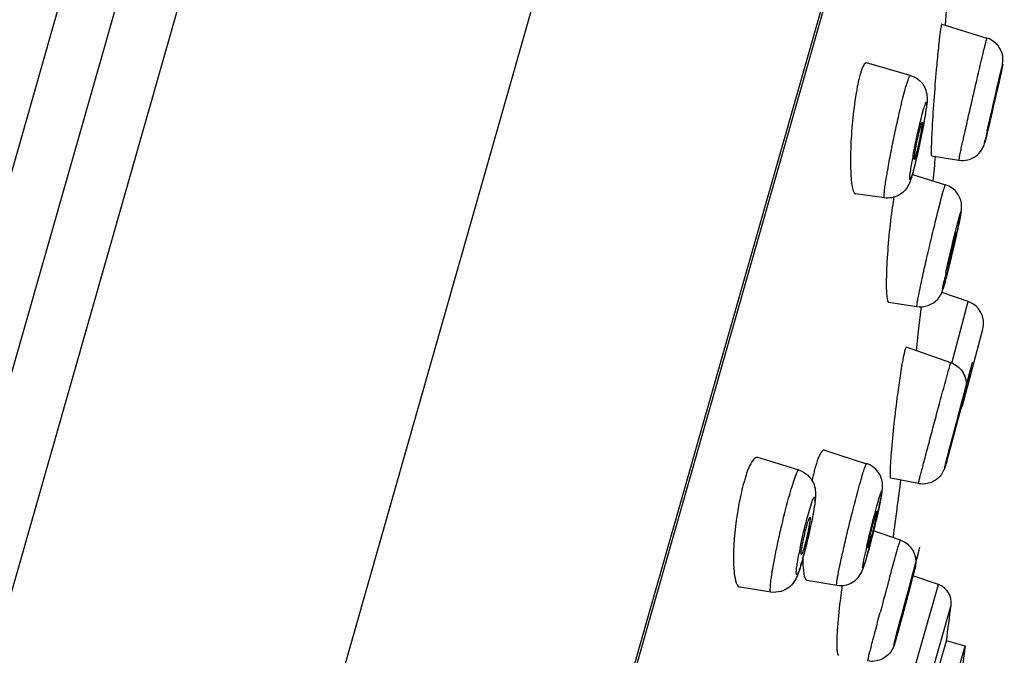
# Model space of a CAD drawing. Units: millimetres. Extents: x 0 to 1682, y 0 to 2378.
# Drawn here: x 1051 to 1077, y 1850 to 1866 of the extents above; entities that cross this region are included whole.
import ezdxf

# ---------------------------------------------------------------- set-up
doc = ezdxf.new("R2010")
doc.units = ezdxf.units.MM
doc.header["$LTSCALE"] = 155.01037
doc.layers.get('0').update_dxf_attribs({"linetype": 'CONTINUOUS'})

msp = doc.modelspace()

# ---------------------------------------------------------------- linework, layer by layer
at = {"color": 7, "linetype": 'Continuous'}
for p, q in [((1057.985, 1887.681), (1025.927, 1775.159)), ((1061.056, 1887.467), (1028.65, 1773.723)), ((1059.37, 1887.287), (1027.312, 1774.765)), ((1069.72, 1885.321), (1037.144, 1770.981)), ((1075.828, 1880.154), (1045.038, 1772.083)), ((1075.685, 1879.44), (1045.328, 1772.888)), ((1075.103, 1866.121), (1076.287, 1865.758)), ((1074.279, 1864.782), (1073.136, 1865.109)), ((1076.611, 1864.648), (1076.619, 1864.684)), ((1074.837, 1862.672), (1075.553, 1862.561)), ((1074.333, 1862.187), (1075.201, 1861.915)), ((1073.605, 1861.572), (1072.848, 1861.675)), ((1075.794, 1858.855), (1075.103, 1859.094)), ((1075.365, 1857.244), (1075.794, 1858.855)), ((1073.711, 1858.841), (1074.451, 1858.722)), ((1074.551, 1858.654), (1074.486, 1858.077)), ((1074.558, 1858.717), (1074.551, 1858.654)), ((1074.486, 1858.077), (1074.468, 1857.914)), ((1075.643, 1856.121), (1076.178, 1858.134)), ((1074.468, 1857.914), (1074.43, 1857.568)), ((1075.339, 1857.254), (1074.176, 1857.656)), ((1071.365, 1854.438), (1070.287, 1854.769)), ((1072.029, 1854.965), (1073.136, 1854.607)), ((1075.191, 1854.536), (1075.188, 1854.523)), ((1075.198, 1854.558), (1075.191, 1854.536)), ((1074.493, 1854.085), (1073.766, 1854.224)), ((1074.019, 1852.606), (1073.318, 1852.85)), ((1075.016, 1851.439), (1074.35, 1851.667)), ((1059.501, 1796.984), (1075.016, 1851.439)), ((1070.63, 1851.242), (1069.82, 1851.368)), ((1071.571, 1851.555), (1072.354, 1851.422)), ((1060.068, 1797.265), (1075.349, 1850.902)), ((1060.457, 1798.127), (1075.226, 1849.964)), ((1060.943, 1797.988), (1075.712, 1849.825)), ((1075.712, 1849.825), (1075.226, 1849.964)), ((1075.712, 1849.825), (1075.516, 1848.373))]:
    msp.add_line(p, q, dxfattribs=at)
msp.add_lwpolyline([(1075.188, 1854.523), (1075.184, 1854.512), (1075.182, 1854.506), (1075.18, 1854.5), (1075.178, 1854.493), (1075.176, 1854.485), (1075.173, 1854.476), (1075.169, 1854.466), (1075.164, 1854.454), (1075.159, 1854.441), (1075.152, 1854.425), (1075.144, 1854.408), (1075.135, 1854.391), (1075.127, 1854.376), (1075.118, 1854.362), (1075.108, 1854.345), (1075.094, 1854.325), (1075.078, 1854.304), (1075.061, 1854.283), (1075.043, 1854.263), (1075.025, 1854.245), (1075.005, 1854.226), (1074.986, 1854.209), (1074.965, 1854.193), (1074.94, 1854.175), (1074.906, 1854.154), (1074.866, 1854.133), (1074.828, 1854.116), (1074.796, 1854.105), (1074.767, 1854.096), (1074.734, 1854.088), (1074.695, 1854.081), (1074.652, 1854.076), (1074.605, 1854.074), (1074.556, 1854.076), (1074.503, 1854.083), (1074.493, 1854.085)], dxfattribs=at)
for centre, radius, start, end in [((870.901, 1880.155), 204.786, 356.06311, 356.65765), ((1096.613, 1863.275), 21.714, 173.6212, 174.2662), ((1088.643, 1864.162), 13.695, 173.1678, 173.6045), ((1075.201, 1864.176), 2.322, 163.5478, 164.1015), ((1080.055, 1863.099), 7.296, 169.0801, 171.2521), ((1058.719, 1866.44), 16.179, 349.0462, 349.7454), ((999.285, 1881.622), 79.164, 346.679, 346.9146), ((1054.609, 1867.238), 20.366, 348.3889, 348.7249), ((1055.951, 1866.971), 18.997, 348.7244, 349.0593), ((1100.955, 1857.845), 25.263, 167.4729, 167.8808), ((1054.302, 1867.298), 20.678, 347.6914, 348.0499), ((1053.905, 1867.382), 21.084, 348.0482, 348.3904), ((1058.249, 1866.419), 16.634, 346.4148, 347.7503), ((870.901, 1880.155), 204.786, 354.91888, 355.10021), ((1084.713, 1859.815), 11.008, 170.7301, 171.4509), ((1051.881, 1865.922), 24.199, 347.625, 347.8584), ((1042.909, 1867.744), 33.35, 345.9844, 346.3091), ((1090.431, 1856.283), 15.579, 167.6592, 168.4538), ((1075.599, 1858.288), 0.6, 345.0974, 70.9813), ((1089.376, 1854.556), 15.543, 170.3603, 171.3094), ((1084.304, 1855.414), 10.399, 169.722, 170.3387), ((944.464, 1890.606), 135.612, 345.14693, 345.2625), ((1075.063, 1856.275), 0.6, 337.9411, 345.0974), ((1076.38, 1853.204), 4.772, 164.1313, 165.5855), ((1075.235, 1853.53), 3.581, 162.3792, 164.1406), ((1072.951, 1854.034), 0.602, 63.6609, 72.1071), ((1073.929, 1852.993), 4.162, 162.3736, 164.1276), ((1078.734, 1852.619), 7.197, 166.7883, 167.5473), ((1077.677, 1852.869), 6.111, 165.5737, 166.803), ((870.901, 1880.155), 204.786, 352.28773, 352.71553), ((1076.627, 1852.295), 6.949, 166.9909, 168.2368), ((1054.854, 1857.528), 19.046, 347.0174, 347.7936), ((1048.151, 1859.063), 25.922, 346.4987, 347.0385), ((1057.434, 1855.968), 14.549, 347.5849, 348.0644), ((1045.511, 1859.694), 28.637, 345.9364, 346.3239), ((1045.801, 1859.624), 28.339, 346.3225, 346.5062), ((1056.684, 1856.133), 15.317, 346.5885, 347.0974), ((1056.781, 1856.112), 15.218, 347.0952, 347.5858), ((1046.805, 1859.37), 27.303, 345.7227, 345.9364), ((1082.424, 1850.14), 11.258, 168.3619, 169.2871), ((1059.388, 1855.463), 12.531, 344.8745, 346.0784), ((1057.4, 1855.962), 14.581, 346.0554, 346.5912), ((1090.169, 1848.591), 17.457, 167.2287, 167.7862), ((1055.144, 1857.201), 18.686, 344.5819, 345.5427), ((1048.571, 1858.92), 25.48, 345.49, 345.7235), ((1062.354, 1854.663), 9.46, 344.114, 344.8646), ((1061.315, 1855.502), 12.286, 344.1103, 344.5704), ((1064.602, 1854.022), 7.122, 343.0844, 344.1255), ((1089.994, 1848.832), 17.689, 171.6001, 171.9726), ((1220.569, 1811.383), 152.245, 164.68252, 165.02903), ((1074.854, 1850.966), 0.5, 352.5534, 71.0974), ((626.917, 1909.514), 452.247, 352.43358, 352.55339), ((1034.305, 1861.296), 41.174, 344.1542, 344.5213)]:
    msp.add_arc(centre, radius, start, end, dxfattribs=at)
for points, knots in [([(1075.093, 1866.102), (1075.089, 1866.087), (1075.069, 1865.985), (1075.056, 1865.88), (1075.046, 1865.791)], [0, 0, 0, 0, 0.140162, 1, 1, 1, 1]), ([(1075.103, 1866.121), (1075.101, 1866.121), (1075.096, 1866.112), (1075.095, 1866.107), (1075.093, 1866.102)], [0, 0, 0, 0, 0.280329, 1, 1, 1, 1]), ([(1076.209, 1865.45), (1076.217, 1865.484), (1076.24, 1865.58), (1076.263, 1865.677), (1076.281, 1865.738)], [0, 0, 0, 0, 0.355611, 1, 1, 1, 1]), ([(1076.281, 1865.738), (1076.282, 1865.743), (1076.285, 1865.747), (1076.286, 1865.758), (1076.287, 1865.758)], [0, 0, 0, 0, 0.747818, 1, 1, 1, 1]), ([(1075.008, 1865.444), (1074.991, 1865.274), (1074.925, 1864.559), (1074.872, 1863.843), (1074.844, 1863.297)], [0, 0, 0, 0, 0.238587, 1, 1, 1, 1]), ([(1075.553, 1862.561), (1075.546, 1862.562), (1075.567, 1862.602), (1075.563, 1862.647), (1075.592, 1862.75), (1075.616, 1862.876), (1075.653, 1863.039), (1075.712, 1863.304), (1075.797, 1863.681), (1075.906, 1864.158), (1076.043, 1864.753), (1076.144, 1865.184), (1076.209, 1865.45)], [0, 0, 0, 0, 0.006769, 0.026963, 0.06007, 0.105292, 0.161512, 0.227355, 0.381253, 0.551968, 0.722845, 1, 1, 1, 1]), ([(1076.619, 1864.684), (1076.633, 1864.748), (1076.685, 1864.978), (1076.734, 1865.235), (1076.672, 1865.397)], [0, 0, 0, 0, 0.275037, 1, 1, 1, 1]), ([(1073.136, 1865.109), (1073.105, 1865.118), (1073.017, 1864.998), (1072.996, 1864.908), (1072.974, 1864.834)], [0, 0, 0, 0, 0.297755, 1, 1, 1, 1]), ([(1076.293, 1863.324), (1076.37, 1863.668), (1076.506, 1864.238), (1076.628, 1864.812), (1076.692, 1865.037)], [0, 0, 0, 0, 0.600529, 1, 1, 1, 1]), ([(1076.692, 1865.037), (1076.741, 1865.21), (1076.44, 1863.907), (1076.403, 1863.73), (1076.31, 1863.342)], [0, 0, 0, 0, 0.310325, 1, 1, 1, 1]), ([(1072.968, 1864.812), (1072.961, 1864.788), (1072.932, 1864.678), (1072.908, 1864.567), (1072.891, 1864.481)], [0, 0, 0, 0, 0.221508, 1, 1, 1, 1]), ([(1074.166, 1864.487), (1074.179, 1864.53), (1074.2, 1864.603), (1074.233, 1864.702), (1074.253, 1864.749), (1074.271, 1864.784), (1074.279, 1864.782)], [0, 0, 0, 0, 0.423399, 0.734927, 0.926327, 1, 1, 1, 1]), ([(1074.279, 1864.782), (1074.419, 1864.742), (1074.662, 1864.56), (1074.739, 1864.194), (1074.691, 1863.871), (1074.659, 1863.673), (1074.639, 1863.559)], [0, 0, 0, 0, 0.308948, 0.573869, 0.754141, 1, 1, 1, 1]), ([(1076.351, 1863.547), (1076.348, 1863.548), (1076.357, 1863.565), (1076.356, 1863.584), (1076.368, 1863.628), (1076.384, 1863.706), (1076.413, 1863.833), (1076.462, 1864.052), (1076.518, 1864.283), (1076.556, 1864.457), (1076.573, 1864.516)], [0, 0, 0, 0, 0.008675, 0.034535, 0.076646, 0.13357, 0.283441, 0.463544, 0.814545, 1, 1, 1, 1]), ([(1076.573, 1864.516), (1076.573, 1864.517), (1076.574, 1864.518), (1076.574, 1864.522), (1076.575, 1864.522)], [0, 0, 0, 0, 0.751084, 1, 1, 1, 1]), ([(1073.605, 1861.572), (1073.597, 1861.573), (1073.595, 1861.612), (1073.595, 1861.663), (1073.605, 1861.766), (1073.63, 1861.961), (1073.681, 1862.277), (1073.761, 1862.712), (1073.858, 1863.194), (1073.989, 1863.792), (1074.091, 1864.224), (1074.166, 1864.487)], [0, 0, 0, 0, 0.007866, 0.02829, 0.06148, 0.106737, 0.228821, 0.382705, 0.553324, 0.723963, 1, 1, 1, 1]), ([(1072.844, 1864.208), (1072.77, 1863.732), (1072.716, 1863.106), (1072.712, 1862.481), (1072.716, 1862.338)], [0, 0, 0, 0, 0.771516, 1, 1, 1, 1]), ([(1074.629, 1863.895), (1074.643, 1863.945), (1074.671, 1863.998), (1074.682, 1864.075), (1074.712, 1864.082), (1074.703, 1864.034), (1074.705, 1863.988), (1074.692, 1863.898), (1074.67, 1863.741), (1074.627, 1863.496), (1074.544, 1863.066), (1074.47, 1862.73), (1074.416, 1862.507)], [0, 0, 0, 0, 0.087444, 0.107339, 0.112885, 0.128631, 0.160634, 0.208222, 0.270071, 0.428934, 0.618606, 1, 1, 1, 1]), ([(1074.326, 1862.514), (1074.347, 1862.634), (1074.435, 1863.097), (1074.533, 1863.559), (1074.629, 1863.895)], [0, 0, 0, 0, 0.258135, 1, 1, 1, 1]), ([(1074.589, 1863.552), (1074.598, 1863.549), (1074.585, 1863.503), (1074.586, 1863.446), (1074.564, 1863.333), (1074.533, 1863.153), (1074.483, 1862.924), (1074.441, 1862.743), (1074.418, 1862.663)], [0, 0, 0, 0, 0.029177, 0.108446, 0.230904, 0.384729, 0.72494, 1, 1, 1, 1]), ([(1074.555, 1863.462), (1074.561, 1863.485), (1074.572, 1863.504), (1074.581, 1863.554), (1074.589, 1863.552)], [0, 0, 0, 0, 0.738505, 1, 1, 1, 1]), ([(1076.353, 1863.553), (1076.353, 1863.552), (1076.352, 1863.55), (1076.352, 1863.547), (1076.351, 1863.547)], [0, 0, 0, 0, 0.745764, 1, 1, 1, 1]), ([(1074.384, 1862.573), (1074.375, 1862.574), (1074.387, 1862.623), (1074.386, 1862.676), (1074.408, 1862.79), (1074.439, 1862.97), (1074.489, 1863.2), (1074.532, 1863.382), (1074.555, 1863.462)], [0, 0, 0, 0, 0.027657, 0.105915, 0.227981, 0.381969, 0.723558, 1, 1, 1, 1]), ([(1074.844, 1863.297), (1074.839, 1863.21), (1074.832, 1863.056), (1074.827, 1862.866), (1074.825, 1862.741), (1074.831, 1862.693), (1074.833, 1862.673), (1074.837, 1862.672)], [0, 0, 0, 0, 0.41727, 0.732203, 0.929194, 0.980337, 1, 1, 1, 1]), ([(1076.226, 1863.001), (1076.232, 1863.021), (1076.264, 1863.148), (1076.294, 1863.275), (1076.32, 1863.382)], [0, 0, 0, 0, 0.157404, 1, 1, 1, 1]), ([(1076.31, 1863.342), (1076.301, 1863.304), (1076.276, 1863.2), (1076.252, 1863.097), (1076.234, 1863.031)], [0, 0, 0, 0, 0.364304, 1, 1, 1, 1]), ([(1075.553, 1862.561), (1075.705, 1862.537), (1076.02, 1862.612), (1076.19, 1862.873), (1076.226, 1863.001)], [0, 0, 0, 0, 0.534419, 1, 1, 1, 1]), ([(1076.234, 1863.031), (1076.233, 1863.027), (1076.213, 1862.974), (1076.246, 1863.105), (1076.255, 1863.148)], [0, 0, 0, 0, 0.088689, 1, 1, 1, 1]), ([(1074.29, 1862.294), (1074.292, 1862.311), (1074.303, 1862.384), (1074.316, 1862.458), (1074.326, 1862.514)], [0, 0, 0, 0, 0.225784, 1, 1, 1, 1]), ([(1074.418, 1862.512), (1074.411, 1862.481), (1074.384, 1862.374), (1074.356, 1862.266), (1074.334, 1862.189)], [0, 0, 0, 0, 0.279358, 1, 1, 1, 1]), ([(1074.416, 1862.507), (1074.409, 1862.481), (1074.386, 1862.388), (1074.362, 1862.296), (1074.344, 1862.23)], [0, 0, 0, 0, 0.282289, 1, 1, 1, 1]), ([(1074.418, 1862.663), (1074.411, 1862.641), (1074.399, 1862.62), (1074.392, 1862.572), (1074.384, 1862.573)], [0, 0, 0, 0, 0.730471, 1, 1, 1, 1]), ([(1072.716, 1862.338), (1072.721, 1862.177), (1072.735, 1861.963), (1072.782, 1861.748), (1072.825, 1861.678), (1072.848, 1861.675)], [0, 0, 0, 0, 0.698785, 0.898782, 1, 1, 1, 1]), ([(1074.344, 1862.23), (1074.325, 1862.166), (1074.233, 1861.902), (1074.277, 1862.212), (1074.29, 1862.294)], [0, 0, 0, 0, 0.443913, 1, 1, 1, 1]), ([(1074.302, 1862.083), (1074.297, 1862.067), (1074.274, 1861.999), (1074.247, 1861.931), (1074.219, 1861.883)], [0, 0, 0, 0, 0.227909, 1, 1, 1, 1]), ([(1074.219, 1861.883), (1074.162, 1861.781), (1073.983, 1861.6), (1073.728, 1861.555), (1073.605, 1861.572)], [0, 0, 0, 0, 0.485025, 1, 1, 1, 1]), ([(1074.451, 1858.722), (1074.443, 1858.724), (1074.458, 1858.77), (1074.456, 1858.821), (1074.483, 1858.937), (1074.509, 1859.08), (1074.548, 1859.263), (1074.611, 1859.557), (1074.704, 1859.968), (1074.823, 1860.478), (1074.968, 1861.076), (1075.073, 1861.497), (1075.143, 1861.746)], [0, 0, 0, 0, 0.007505, 0.02931, 0.064982, 0.11354, 0.173661, 0.243652, 0.405289, 0.580588, 0.750186, 1, 1, 1, 1]), ([(1075.143, 1861.746), (1075.15, 1861.771), (1075.163, 1861.812), (1075.179, 1861.87), (1075.191, 1861.894), (1075.198, 1861.917), (1075.201, 1861.915)], [0, 0, 0, 0, 0.430445, 0.74337, 0.933276, 1, 1, 1, 1]), ([(1075.539, 1860.833), (1075.565, 1860.956), (1075.61, 1861.141), (1075.636, 1861.437), (1075.573, 1861.604), (1075.513, 1861.689)], [0, 0, 0, 0, 0.427313, 0.649441, 1, 1, 1, 1]), ([(1073.827, 1861.452), (1073.749, 1860.938), (1073.683, 1860.269), (1073.654, 1859.598), (1073.651, 1859.446)], [0, 0, 0, 0, 0.773668, 1, 1, 1, 1]), ([(1075.57, 1861.098), (1075.576, 1861.119), (1075.588, 1861.154), (1075.593, 1861.186), (1075.611, 1861.212), (1075.59, 1861.074), (1075.561, 1860.939), (1075.469, 1860.511), (1075.366, 1860.074), (1075.287, 1859.748), (1075.248, 1859.593)], [0, 0, 0, 0, 0.037116, 0.058776, 0.064551, 0.075851, 0.20194, 0.43878, 0.728435, 1, 1, 1, 1]), ([(1075.211, 1859.612), (1075.24, 1859.745), (1075.353, 1860.242), (1075.467, 1860.739), (1075.57, 1861.098)], [0, 0, 0, 0, 0.266983, 1, 1, 1, 1]), ([(1075.483, 1860.678), (1075.491, 1860.675), (1075.466, 1860.624), (1075.469, 1860.562), (1075.435, 1860.439), (1075.395, 1860.247), (1075.338, 1860.014), (1075.293, 1859.832), (1075.271, 1859.757)], [0, 0, 0, 0, 0.029843, 0.114475, 0.244744, 0.406303, 0.750628, 1, 1, 1, 1]), ([(1075.465, 1860.627), (1075.469, 1860.64), (1075.476, 1860.649), (1075.478, 1860.68), (1075.483, 1860.678)], [0, 0, 0, 0, 0.743695, 1, 1, 1, 1]), ([(1075.254, 1859.705), (1075.245, 1859.706), (1075.271, 1859.761), (1075.267, 1859.818), (1075.301, 1859.943), (1075.341, 1860.135), (1075.398, 1860.369), (1075.443, 1860.551), (1075.465, 1860.627)], [0, 0, 0, 0, 0.029095, 0.11326, 0.243363, 0.405027, 0.750032, 1, 1, 1, 1]), ([(1075.16, 1859.258), (1075.167, 1859.285), (1075.205, 1859.421), (1075.239, 1859.557), (1075.267, 1859.667)], [0, 0, 0, 0, 0.196457, 1, 1, 1, 1]), ([(1075.271, 1859.757), (1075.268, 1859.744), (1075.26, 1859.733), (1075.258, 1859.704), (1075.254, 1859.705)], [0, 0, 0, 0, 0.7385, 1, 1, 1, 1]), ([(1073.651, 1859.446), (1073.65, 1859.362), (1073.649, 1859.217), (1073.658, 1859.023), (1073.673, 1858.915), (1073.694, 1858.844), (1073.711, 1858.841)], [0, 0, 0, 0, 0.407336, 0.716138, 0.913827, 1, 1, 1, 1]), ([(1075.167, 1859.285), (1075.157, 1859.25), (1075.094, 1859.079), (1075.152, 1859.329), (1075.166, 1859.401)], [0, 0, 0, 0, 0.330226, 1, 1, 1, 1]), ([(1075.248, 1859.593), (1075.24, 1859.562), (1075.214, 1859.459), (1075.187, 1859.357), (1075.167, 1859.285)], [0, 0, 0, 0, 0.300315, 1, 1, 1, 1]), ([(1074.451, 1858.722), (1074.641, 1858.692), (1075.013, 1858.823), (1075.125, 1859.137), (1075.16, 1859.258)], [0, 0, 0, 0, 0.605522, 1, 1, 1, 1]), ([(1074.139, 1857.579), (1074.133, 1857.561), (1074.107, 1857.458), (1074.088, 1857.354), (1074.072, 1857.269)], [0, 0, 0, 0, 0.183346, 1, 1, 1, 1]), ([(1074.176, 1857.656), (1074.168, 1857.659), (1074.151, 1857.62), (1074.145, 1857.599), (1074.139, 1857.579)], [0, 0, 0, 0, 0.270623, 1, 1, 1, 1]), ([(1075.339, 1857.254), (1075.457, 1857.213), (1075.671, 1857.052), (1075.767, 1856.732), (1075.715, 1856.489), (1075.659, 1856.279), (1075.589, 1856.011), (1075.474, 1855.574), (1075.328, 1855.051), (1075.248, 1854.715), (1075.169, 1854.467), (1075.329, 1855.073), (1075.46, 1855.586), (1075.75, 1856.668), (1075.911, 1857.27)], [0, 0, 0, 0, 0.064052, 0.127914, 0.159289, 0.190983, 0.240161, 0.300998, 0.425919, 0.503837, 0.510677, 0.532016, 0.679383, 1, 1, 1, 1]), ([(1075.699, 1856.913), (1075.741, 1856.81), (1075.757, 1856.65), (1075.679, 1856.36), (1075.579, 1855.967), (1075.416, 1855.361), (1075.321, 1855.004), (1075.15, 1854.38), (1075.318, 1855.052), (1075.51, 1855.752), (1075.76, 1856.705), (1075.911, 1857.27)], [0, 0, 0, 0, 0.062216, 0.084673, 0.169185, 0.294884, 0.409179, 0.464519, 0.503457, 0.670626, 1, 1, 1, 1]), ([(1075.236, 1856.888), (1075.244, 1856.918), (1075.271, 1857.014), (1075.297, 1857.111), (1075.316, 1857.177)], [0, 0, 0, 0, 0.313738, 1, 1, 1, 1]), ([(1075.316, 1857.177), (1075.322, 1857.196), (1075.335, 1857.209), (1075.333, 1857.256), (1075.339, 1857.254)], [0, 0, 0, 0, 0.747339, 1, 1, 1, 1]), ([(1074.012, 1856.905), (1073.987, 1856.743), (1073.893, 1856.074), (1073.817, 1855.402), (1073.776, 1854.892)], [0, 0, 0, 0, 0.242406, 1, 1, 1, 1]), ([(1074.493, 1854.085), (1074.487, 1854.086), (1074.509, 1854.123), (1074.507, 1854.166), (1074.539, 1854.262), (1074.566, 1854.382), (1074.608, 1854.536), (1074.673, 1854.789), (1074.768, 1855.148), (1074.89, 1855.607), (1075.047, 1856.193), (1075.163, 1856.62), (1075.236, 1856.888)], [0, 0, 0, 0, 0.006589, 0.026213, 0.058429, 0.102477, 0.157342, 0.221737, 0.372917, 0.541984, 0.713242, 1, 1, 1, 1]), ([(1075.699, 1856.913), (1075.739, 1856.815), (1075.758, 1856.639), (1075.682, 1856.375), (1075.642, 1856.211), (1075.614, 1856.107)], [0, 0, 0, 0, 0.382692, 0.610073, 1, 1, 1, 1]), ([(1075.708, 1856.483), (1075.713, 1856.498), (1075.737, 1856.574), (1075.556, 1855.891), (1075.474, 1855.577), (1075.283, 1854.859), (1075.2, 1854.568)], [0, 0, 0, 0, 0.023009, 0.076149, 0.562377, 1, 1, 1, 1]), ([(1075.2, 1854.568), (1075.196, 1854.553), (1075.172, 1854.477), (1075.353, 1855.16), (1075.434, 1855.474), (1075.625, 1856.192), (1075.708, 1856.483)], [0, 0, 0, 0, 0.023009, 0.076149, 0.562377, 1, 1, 1, 1]), ([(1075.576, 1855.985), (1075.578, 1855.991), (1075.582, 1855.995), (1075.581, 1856.009), (1075.583, 1856.009)], [0, 0, 0, 0, 0.746503, 1, 1, 1, 1]), ([(1075.325, 1855.042), (1075.323, 1855.042), (1075.332, 1855.059), (1075.331, 1855.075), (1075.344, 1855.114), (1075.361, 1855.185), (1075.392, 1855.3), (1075.446, 1855.506), (1075.509, 1855.738), (1075.557, 1855.916), (1075.576, 1855.985)], [0, 0, 0, 0, 0.007924, 0.031609, 0.07026, 0.122715, 0.261996, 0.432258, 0.780285, 1, 1, 1, 1]), ([(1072.029, 1854.965), (1071.99, 1854.977), (1071.882, 1854.817), (1071.852, 1854.708), (1071.822, 1854.614)], [0, 0, 0, 0, 0.291816, 1, 1, 1, 1]), ([(1075.332, 1855.066), (1075.331, 1855.06), (1075.327, 1855.055), (1075.327, 1855.043), (1075.325, 1855.042)], [0, 0, 0, 0, 0.744726, 1, 1, 1, 1]), ([(1070.287, 1854.769), (1070.226, 1854.788), (1070.053, 1854.563), (1070.006, 1854.392), (1069.962, 1854.254)], [0, 0, 0, 0, 0.304546, 1, 1, 1, 1]), ([(1073.776, 1854.892), (1073.769, 1854.799), (1073.759, 1854.641), (1073.744, 1854.421), (1073.755, 1854.314), (1073.75, 1854.227), (1073.766, 1854.224)], [0, 0, 0, 0, 0.413907, 0.72786, 0.92584, 1, 1, 1, 1]), ([(1075.292, 1854.899), (1075.282, 1854.862), (1075.251, 1854.749), (1075.22, 1854.635), (1075.198, 1854.558)], [0, 0, 0, 0, 0.32281, 1, 1, 1, 1]), ([(1072.98, 1854.152), (1072.998, 1854.217), (1073.032, 1854.327), (1073.076, 1854.483), (1073.109, 1854.548), (1073.125, 1854.611), (1073.136, 1854.607)], [0, 0, 0, 0, 0.422997, 0.737804, 0.931659, 1, 1, 1, 1]), ([(1073.553, 1853.979), (1073.56, 1854.09), (1073.515, 1854.337), (1073.331, 1854.518), (1073.218, 1854.574)], [0, 0, 0, 0, 0.469185, 1, 1, 1, 1]), ([(1071.122, 1853.803), (1071.148, 1853.894), (1071.195, 1854.049), (1071.265, 1854.262), (1071.31, 1854.363), (1071.349, 1854.443), (1071.365, 1854.438)], [0, 0, 0, 0, 0.414193, 0.728125, 0.924911, 1, 1, 1, 1]), ([(1071.365, 1854.438), (1071.525, 1854.389), (1071.783, 1854.161), (1071.805, 1853.85), (1071.795, 1853.722)], [0, 0, 0, 0, 0.566036, 1, 1, 1, 1]), ([(1072.354, 1851.422), (1072.348, 1851.423), (1072.352, 1851.458), (1072.353, 1851.501), (1072.368, 1851.592), (1072.398, 1851.762), (1072.457, 1852.044), (1072.544, 1852.434), (1072.648, 1852.877), (1072.791, 1853.456), (1072.903, 1853.882), (1072.98, 1854.152)], [0, 0, 0, 0, 0.006898, 0.025841, 0.056826, 0.099241, 0.214539, 0.361867, 0.528534, 0.700174, 1, 1, 1, 1]), ([(1073.469, 1853.501), (1073.48, 1853.55), (1073.512, 1853.708), (1073.546, 1853.867), (1073.553, 1853.979)], [0, 0, 0, 0, 0.310313, 1, 1, 1, 1]), ([(1069.823, 1853.712), (1069.793, 1853.567), (1069.694, 1853.005), (1069.64, 1852.432), (1069.652, 1852.01)], [0, 0, 0, 0, 0.259092, 1, 1, 1, 1]), ([(1070.63, 1851.242), (1070.607, 1851.245), (1070.618, 1851.366), (1070.621, 1851.51), (1070.669, 1851.804), (1070.73, 1852.152), (1070.815, 1852.561), (1070.94, 1853.117), (1071.046, 1853.534), (1071.122, 1853.803)], [0, 0, 0, 0, 0.025778, 0.095075, 0.20431, 0.34552, 0.508163, 0.680022, 1, 1, 1, 1]), ([(1071.618, 1853.327), (1071.641, 1853.407), (1071.674, 1853.512), (1071.717, 1853.642), (1071.743, 1853.689), (1071.758, 1853.733), (1071.787, 1853.722), (1071.779, 1853.677), (1071.783, 1853.582), (1071.748, 1853.39), (1071.702, 1853.115), (1071.632, 1852.79), (1071.578, 1852.562), (1071.549, 1852.447)], [0, 0, 0, 0, 0.143, 0.193586, 0.228248, 0.246512, 0.253839, 0.273791, 0.310199, 0.428998, 0.597265, 0.795362, 1, 1, 1, 1]), ([(1071.795, 1853.722), (1071.793, 1853.695), (1071.782, 1853.571), (1071.762, 1853.449), (1071.745, 1853.353)], [0, 0, 0, 0, 0.217188, 1, 1, 1, 1]), ([(1073.435, 1853.604), (1073.445, 1853.641), (1073.465, 1853.706), (1073.489, 1853.796), (1073.515, 1853.845), (1073.518, 1853.891), (1073.546, 1853.89), (1073.528, 1853.843), (1073.529, 1853.794), (1073.499, 1853.657), (1073.459, 1853.447), (1073.362, 1853.03), (1073.281, 1852.699), (1073.222, 1852.473)], [0, 0, 0, 0, 0.065609, 0.11698, 0.152418, 0.171074, 0.174934, 0.192116, 0.226113, 0.276071, 0.417632, 0.600211, 1, 1, 1, 1]), ([(1073.144, 1852.45), (1073.166, 1852.549), (1073.257, 1852.936), (1073.354, 1853.321), (1073.435, 1853.604)], [0, 0, 0, 0, 0.257683, 1, 1, 1, 1]), ([(1071.397, 1852.411), (1071.413, 1852.49), (1071.479, 1852.797), (1071.554, 1853.102), (1071.618, 1853.327)], [0, 0, 0, 0, 0.25688, 1, 1, 1, 1]), ([(1071.651, 1853.202), (1071.658, 1853.2), (1071.653, 1853.164), (1071.653, 1853.118), (1071.638, 1853.029), (1071.611, 1852.878), (1071.565, 1852.671), (1071.523, 1852.503), (1071.5, 1852.422)], [0, 0, 0, 0, 0.027365, 0.097876, 0.207674, 0.348809, 0.681807, 1, 1, 1, 1]), ([(1071.577, 1853.009), (1071.59, 1853.058), (1071.61, 1853.126), (1071.634, 1853.18), (1071.646, 1853.204), (1071.651, 1853.202)], [0, 0, 0, 0, 0.729518, 0.926015, 1, 1, 1, 1]), ([(1071.745, 1853.353), (1071.74, 1853.322), (1071.716, 1853.191), (1071.69, 1853.059), (1071.669, 1852.959)], [0, 0, 0, 0, 0.232492, 1, 1, 1, 1]), ([(1073.166, 1852.396), (1073.166, 1852.467), (1073.205, 1852.607), (1073.263, 1852.884), (1073.318, 1853.092), (1073.357, 1853.229)], [0, 0, 0, 0, 0.249777, 0.49979, 1, 1, 1, 1]), ([(1073.405, 1853.367), (1073.412, 1853.365), (1073.396, 1853.325), (1073.397, 1853.275), (1073.371, 1853.175), (1073.337, 1853.011), (1073.283, 1852.792), (1073.237, 1852.617), (1073.214, 1852.535)], [0, 0, 0, 0, 0.026556, 0.100584, 0.216149, 0.363431, 0.700961, 1, 1, 1, 1]), ([(1073.357, 1853.229), (1073.367, 1853.263), (1073.379, 1853.314), (1073.396, 1853.349), (1073.402, 1853.369), (1073.405, 1853.367)], [0, 0, 0, 0, 0.73847, 0.93223, 1, 1, 1, 1]), ([(1071.451, 1852.468), (1071.476, 1852.608), (1071.517, 1852.788), (1071.565, 1852.967), (1071.577, 1853.009)], [0, 0, 0, 0, 0.765908, 1, 1, 1, 1]), ([(1071.423, 1852.232), (1071.414, 1852.256), (1071.433, 1852.339), (1071.441, 1852.415), (1071.451, 1852.468)], [0, 0, 0, 0, 0.320036, 1, 1, 1, 1]), ([(1071.5, 1852.422), (1071.486, 1852.373), (1071.468, 1852.306), (1071.442, 1852.251), (1071.432, 1852.227), (1071.426, 1852.228)], [0, 0, 0, 0, 0.72245, 0.920915, 1, 1, 1, 1]), ([(1071.549, 1852.447), (1071.542, 1852.416), (1071.513, 1852.302), (1071.482, 1852.187), (1071.458, 1852.104)], [0, 0, 0, 0, 0.265656, 1, 1, 1, 1]), ([(1073.222, 1852.473), (1073.214, 1852.444), (1073.186, 1852.339), (1073.158, 1852.235), (1073.136, 1852.16)], [0, 0, 0, 0, 0.273093, 1, 1, 1, 1]), ([(1073.214, 1852.535), (1073.204, 1852.501), (1073.192, 1852.451), (1073.174, 1852.414), (1073.17, 1852.396), (1073.166, 1852.396)], [0, 0, 0, 0, 0.733668, 0.928672, 1, 1, 1, 1]), ([(1074.267, 1851.35), (1074.139, 1850.862), (1073.504, 1848.565), (1074.305, 1851.577), (1074.532, 1852.418)], [0, 0, 0, 0, 0.366687, 1, 1, 1, 1]), ([(1074.019, 1852.606), (1074.131, 1852.567), (1074.334, 1852.419), (1074.461, 1852.055), (1074.334, 1851.626), (1074.23, 1851.205), (1074.117, 1850.788), (1074.032, 1850.476), (1073.949, 1850.176), (1073.91, 1850.038), (1073.851, 1849.837), (1073.948, 1850.27), (1074.133, 1850.888), (1074.375, 1851.835), (1074.532, 1852.418)], [0, 0, 0, 0, 0.063288, 0.126338, 0.193048, 0.297494, 0.361181, 0.423045, 0.476102, 0.513953, 0.530152, 0.542097, 0.676106, 1, 1, 1, 1]), ([(1073.928, 1852.306), (1073.941, 1852.349), (1073.963, 1852.42), (1073.987, 1852.525), (1074.011, 1852.563), (1074.013, 1852.608), (1074.019, 1852.606)], [0, 0, 0, 0, 0.428944, 0.743939, 0.935584, 1, 1, 1, 1]), ([(1071.458, 1852.104), (1071.441, 1852.043), (1071.41, 1851.937), (1071.369, 1851.819), (1071.341, 1851.749), (1071.325, 1851.721), (1071.314, 1851.699), (1071.296, 1851.703), (1071.295, 1851.727), (1071.292, 1851.777), (1071.304, 1851.883), (1071.326, 1852.041), (1071.349, 1852.164), (1071.362, 1852.233)], [0, 0, 0, 0, 0.194143, 0.337656, 0.387614, 0.422218, 0.441663, 0.451071, 0.469758, 0.5036, 0.61686, 0.785707, 1, 1, 1, 1]), ([(1071.426, 1852.228), (1071.426, 1852.228), (1071.424, 1852.229), (1071.423, 1852.231), (1071.423, 1852.232)], [0, 0, 0, 0, 0.411932, 1, 1, 1, 1]), ([(1073.014, 1851.783), (1073.026, 1851.809), (1073.071, 1851.925), (1073.105, 1852.046), (1073.131, 1852.138)], [0, 0, 0, 0, 0.229347, 1, 1, 1, 1]), ([(1073.136, 1852.16), (1073.109, 1852.062), (1072.97, 1851.644), (1073.078, 1852.148), (1073.107, 1852.284)], [0, 0, 0, 0, 0.421367, 1, 1, 1, 1]), ([(1073.732, 1851.601), (1073.751, 1851.669), (1073.815, 1851.904), (1073.881, 1852.139), (1073.928, 1852.306)], [0, 0, 0, 0, 0.288861, 1, 1, 1, 1]), ([(1069.652, 1852.01), (1069.656, 1851.855), (1069.665, 1851.66), (1069.749, 1851.379), (1069.82, 1851.368)], [0, 0, 0, 0, 0.684786, 1, 1, 1, 1]), ([(1071.416, 1851.95), (1071.409, 1851.929), (1071.386, 1851.852), (1071.36, 1851.777), (1071.34, 1851.723)], [0, 0, 0, 0, 0.274722, 1, 1, 1, 1]), ([(1071.466, 1852.135), (1071.466, 1852.096), (1071.467, 1851.963), (1071.474, 1851.83), (1071.489, 1851.738)], [0, 0, 0, 0, 0.29446, 1, 1, 1, 1]), ([(1071.34, 1851.723), (1071.293, 1851.601), (1071.145, 1851.318), (1070.802, 1851.215), (1070.63, 1851.242)], [0, 0, 0, 0, 0.427556, 1, 1, 1, 1]), ([(1071.489, 1851.738), (1071.496, 1851.693), (1071.506, 1851.63), (1071.548, 1851.559), (1071.571, 1851.555)], [0, 0, 0, 0, 0.661338, 1, 1, 1, 1]), ([(1072.354, 1851.422), (1072.492, 1851.398), (1072.78, 1851.45), (1072.961, 1851.669), (1073.014, 1851.783)], [0, 0, 0, 0, 0.525449, 1, 1, 1, 1]), ([(1073.917, 1850.062), (1073.9, 1850.002), (1073.767, 1849.59), (1074.164, 1851.031), (1074.244, 1851.345), (1074.343, 1851.693)], [0, 0, 0, 0, 0.090485, 0.472324, 1, 1, 1, 1]), ([(1072.479, 1851.302), (1072.465, 1851.206), (1072.418, 1850.849), (1072.381, 1850.492), (1072.365, 1850.23)], [0, 0, 0, 0, 0.269809, 1, 1, 1, 1]), ([(1074, 1850.395), (1073.992, 1850.396), (1074.021, 1850.443), (1074.017, 1850.495), (1074.055, 1850.606), (1074.085, 1850.733), (1074.125, 1850.879), (1074.174, 1851.058), (1074.21, 1851.188), (1074.232, 1851.269)], [0, 0, 0, 0, 0.026975, 0.105363, 0.227608, 0.381725, 0.552602, 0.723442, 1, 1, 1, 1]), ([(1074.232, 1851.269), (1074.239, 1851.291), (1074.254, 1851.307), (1074.253, 1851.363), (1074.26, 1851.36)], [0, 0, 0, 0, 0.743589, 1, 1, 1, 1]), ([(1073.165, 1849.439), (1073.157, 1849.441), (1073.183, 1849.487), (1073.181, 1849.541), (1073.219, 1849.661), (1073.253, 1849.81), (1073.303, 1849.999), (1073.382, 1850.303), (1073.447, 1850.544), (1073.492, 1850.712)], [0, 0, 0, 0, 0.018265, 0.072497, 0.161152, 0.281694, 0.430528, 0.603337, 1, 1, 1, 1]), ([(1074.028, 1850.486), (1074.021, 1850.463), (1074.005, 1850.445), (1074.008, 1850.393), (1074, 1850.395)], [0, 0, 0, 0, 0.741844, 1, 1, 1, 1]), ([(1072.365, 1850.23), (1072.359, 1850.141), (1072.352, 1849.988), (1072.353, 1849.782), (1072.364, 1849.666), (1072.385, 1849.59), (1072.404, 1849.587)], [0, 0, 0, 0, 0.406054, 0.714722, 0.912813, 1, 1, 1, 1]), ([(1073.914, 1850.054), (1073.88, 1849.934), (1073.824, 1849.691), (1073.531, 1849.442), (1073.281, 1849.416), (1073.165, 1849.439)], [0, 0, 0, 0, 0.345584, 0.672108, 1, 1, 1, 1])]:
    msp.add_open_spline(points, degree=3, knots=knots, dxfattribs=at)
for points in [[(1076.672, 1865.397), (1076.61, 1865.561), (1076.456, 1865.706), (1076.287, 1865.758)], [(1074.334, 1862.189), (1074.324, 1862.154), (1074.314, 1862.118), (1074.302, 1862.083)], [(1075.513, 1861.689), (1075.439, 1861.794), (1075.324, 1861.877), (1075.201, 1861.915)], [(1069.925, 1854.132), (1069.9, 1854.042), (1069.877, 1853.951), (1069.855, 1853.86)]]:
    msp.add_open_spline(points, degree=3, dxfattribs=at)

doc.saveas('drawing.dxf')
